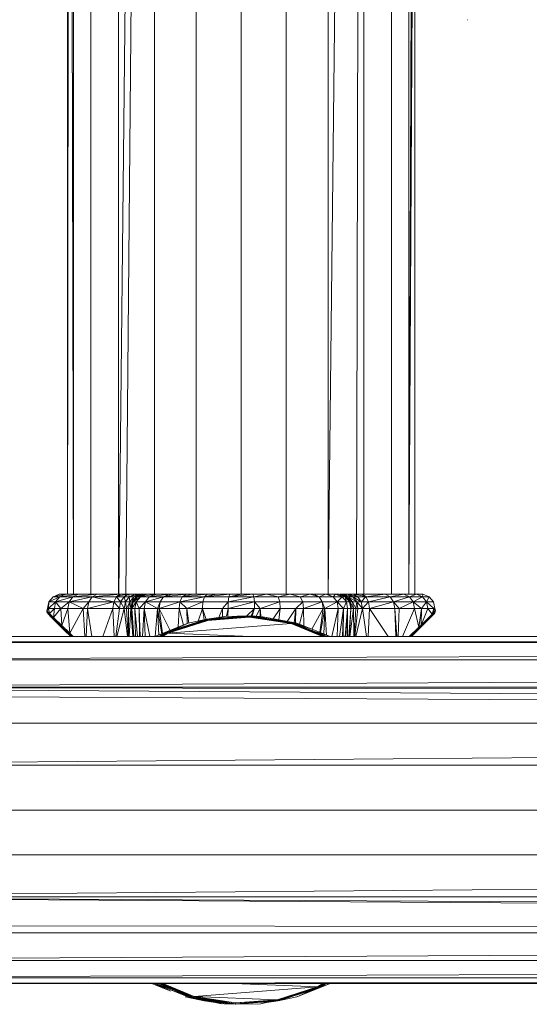
# Model space of a CAD drawing. Units: millimetres. Extents: x 1332 to 16497, y 732 to 12879.
# Drawn here: x 6259 to 6370, y 3391 to 3606 of the extents above; entities that cross this region are included whole.
import ezdxf

# ---------------------------------------------------------------- set-up
doc = ezdxf.new("R2010")
doc.units = ezdxf.units.MM
doc.header["$LTSCALE"] = 50

msp = doc.modelspace()

# ---------------------------------------------------------------- linework, layer by layer
at = {"color": 7, "linetype": 'Continuous', "lineweight": 15}
for p, q in [((6280.43, 3845.29), (6280.43, 3480.33)), ((6274.39, 3480.33), (6274.39, 3837.51)), ((6280.49, 3480.33), (6284.41, 3831.94)), ((6270.59, 3828.87), (6270.59, 3480.33)), ((6285.18, 3829.33), (6282.09, 3480.33)), ((6269.76, 3827.35), (6269.29, 3480.33)), ((6269.62, 3827.09), (6269.29, 3480.33)), ((6269.49, 3826.94), (6269.29, 3480.33)), ((6269.29, 3480.33), (6269.44, 3826.87)), ((6269.29, 3480.33), (6269.35, 3826.7)), ((6269.29, 3480.33), (6269.32, 3826.61)), ((6269.29, 3480.33), (6269.29, 3826.58)), ((6270.58, 3480.33), (6269.84, 3827.48)), ((6269.9, 3827.59), (6270.58, 3480.33)), ((6288.31, 3818.83), (6288.31, 3480.33)), ((6297.47, 3789.55), (6297.47, 3480.33)), ((6307.31, 3764.33), (6307.31, 3480.33)), ((6317.14, 3739.11), (6317.14, 3480.33)), ((6326.31, 3480.33), (6326.31, 3718.25)), ((6326.31, 3480.33), (6328.91, 3712.87)), ((6333.05, 3704.35), (6332.52, 3480.33)), ((6334.17, 3702.03), (6334.17, 3480.33)), ((6340.21, 3689.58), (6340.21, 3480.33)), ((6344, 3480.33), (6344, 3681.77)), ((6344.02, 3480.33), (6344.74, 3680.23)), ((6344.96, 3679.77), (6344.02, 3480.33)), ((6345, 3679.71), (6344.02, 3480.33)), ((6345.06, 3679.58), (6344.02, 3480.33)), ((6345.08, 3679.54), (6344.02, 3480.33)), ((6345.1, 3679.5), (6344.03, 3480.33)), ((6345.29, 3480.33), (6345.29, 3679.11)), ((6356.83, 3606.12), (6356.8, 3606.12)), ((6265.18, 3478.64), (6267.6, 3479.79)), ((6266.13, 3479.79), (6265.18, 3478.64)), ((6265.18, 3478.64), (6266.13, 3479.79)), ((6266.13, 3479.79), (6265.18, 3478.64)), ((6266.13, 3479.79), (6268.93, 3480.33)), ((6267.51, 3480.33), (6266.13, 3479.79)), ((6267.5, 3480.33), (6266.13, 3479.79)), ((6266.13, 3479.79), (6267.6, 3479.79)), ((6266.13, 3479.79), (6266.13, 3479.79)), ((6266.69, 3478.64), (6270.49, 3479.79)), ((6267.6, 3479.79), (6266.69, 3478.64)), ((6267.5, 3480.33), (6267.51, 3480.33)), ((6267.51, 3480.33), (6268.93, 3480.33)), ((6267.6, 3479.79), (6271.71, 3480.33)), ((6268.93, 3480.33), (6267.6, 3479.79)), ((6267.6, 3479.79), (6270.49, 3479.79)), ((6269.29, 3480.33), (6268.91, 3480.33)), ((6268.93, 3480.33), (6271.71, 3480.33)), ((6274.68, 3479.79), (6269.64, 3478.64)), ((6270.49, 3479.79), (6269.64, 3478.64)), ((6270.49, 3479.79), (6275.75, 3480.33)), ((6271.71, 3480.33), (6270.49, 3479.79)), ((6270.49, 3479.79), (6274.68, 3479.79)), ((6271.71, 3480.33), (6275.75, 3480.33)), ((6274.68, 3479.79), (6273.93, 3478.64)), ((6280.91, 3480.33), (6274.68, 3479.79)), ((6274.68, 3479.79), (6275.75, 3480.33)), ((6274.68, 3479.79), (6279.42, 3478.65)), ((6280.04, 3479.78), (6274.68, 3479.79)), ((6275.78, 3480.33), (6275.75, 3480.33)), ((6275.78, 3480.33), (6280.91, 3480.33)), ((6280.04, 3479.78), (6279.42, 3478.65)), ((6280.04, 3479.78), (6280.05, 3479.8)), ((6281.67, 3479.79), (6280.04, 3479.78)), ((6280.04, 3479.78), (6280.92, 3478.64)), ((6282.31, 3480.33), (6280.05, 3479.8)), ((6280.95, 3480.33), (6280.05, 3479.8)), ((6280.91, 3480.33), (6280.05, 3479.8)), ((6281.67, 3479.79), (6280.05, 3479.8)), ((6280.95, 3480.33), (6280.91, 3480.33)), ((6281.67, 3479.79), (6280.92, 3478.64)), ((6282.31, 3480.33), (6280.95, 3480.33)), ((6282.69, 3480.33), (6281.67, 3479.79)), ((6282.31, 3480.33), (6281.67, 3479.79)), ((6282.79, 3479.79), (6281.67, 3479.79)), ((6281.67, 3479.79), (6281.95, 3478.64)), ((6282.79, 3479.79), (6281.95, 3478.64)), ((6282.69, 3480.33), (6282.31, 3480.33)), ((6284.05, 3480.33), (6282.69, 3480.33)), ((6282.79, 3479.79), (6282.69, 3480.33)), ((6284.8, 3480.33), (6282.79, 3479.79)), ((6284.05, 3480.33), (6282.79, 3479.79)), ((6282.79, 3479.79), (6282.93, 3478.64)), ((6283.84, 3479.79), (6282.79, 3479.79)), ((6283.84, 3479.79), (6282.93, 3478.64)), ((6284.35, 3479.79), (6283.41, 3478.64)), ((6283.84, 3479.79), (6283.41, 3478.64)), ((6284.58, 3479.78), (6283.41, 3478.64)), ((6284.59, 3479.79), (6283.63, 3478.65)), ((6284.58, 3479.78), (6283.63, 3478.65)), ((6285.26, 3479.79), (6283.64, 3478.64)), ((6284.59, 3479.79), (6283.64, 3478.64)), ((6285.68, 3480.33), (6283.84, 3479.79)), ((6285.05, 3480.33), (6283.84, 3479.79)), ((6284.8, 3480.33), (6283.84, 3479.79)), ((6284.35, 3479.79), (6283.84, 3479.79)), ((6284.8, 3480.33), (6284.05, 3480.33)), ((6285.26, 3479.79), (6284.33, 3478.64)), ((6285.68, 3480.33), (6284.35, 3479.79)), ((6285.68, 3480.33), (6284.35, 3479.79)), ((6284.35, 3479.79), (6284.59, 3479.8)), ((6284.58, 3479.78), (6284.35, 3479.79)), ((6284.58, 3479.78), (6284.59, 3479.8)), ((6284.59, 3479.79), (6286.65, 3480.33)), ((6285.98, 3480.33), (6284.59, 3479.79)), ((6285.98, 3480.33), (6284.59, 3479.8)), ((6285.96, 3480.33), (6284.59, 3479.8)), ((6285.68, 3480.33), (6284.59, 3479.8)), ((6284.59, 3479.8), (6284.59, 3479.79)), ((6285.26, 3479.79), (6284.59, 3479.79)), ((6285.05, 3480.33), (6284.8, 3480.33)), ((6285.68, 3480.33), (6285.05, 3480.33)), ((6288.51, 3480.33), (6285.26, 3479.79)), ((6286.71, 3480.33), (6285.26, 3479.79)), ((6286.65, 3480.33), (6285.26, 3479.79)), ((6287.2, 3479.79), (6285.26, 3479.79)), ((6285.96, 3480.33), (6285.68, 3480.33)), ((6285.68, 3480.33), (6285.68, 3480.33)), ((6285.96, 3480.33), (6285.96, 3480.33)), ((6285.96, 3480.33), (6285.98, 3480.33)), ((6285.98, 3480.33), (6286.65, 3480.33)), ((6290.32, 3479.79), (6286.36, 3478.64)), ((6287.2, 3479.79), (6286.36, 3478.64)), ((6286.71, 3480.33), (6288.51, 3480.33)), ((6287.2, 3479.79), (6291.46, 3480.33)), ((6288.84, 3480.33), (6287.2, 3479.79)), ((6288.51, 3480.33), (6287.2, 3479.79)), ((6290.32, 3479.79), (6287.2, 3479.79)), ((6288.51, 3480.33), (6288.84, 3480.33)), ((6288.84, 3480.33), (6291.46, 3480.33)), ((6290.32, 3479.79), (6289.6, 3478.64)), ((6295.3, 3480.33), (6290.32, 3479.79)), ((6292.24, 3480.33), (6290.32, 3479.79)), ((6291.46, 3480.33), (6290.32, 3479.79)), ((6294.42, 3479.79), (6290.32, 3479.79)), ((6291.46, 3480.33), (6292.24, 3480.33)), ((6292.24, 3480.33), (6295.3, 3480.33)), ((6299.27, 3479.79), (6293.88, 3478.64)), ((6294.42, 3479.79), (6293.88, 3478.64)), ((6294.42, 3479.79), (6299.83, 3480.33)), ((6296.66, 3480.33), (6294.42, 3479.79)), ((6295.3, 3480.33), (6294.42, 3479.79)), ((6299.27, 3479.79), (6294.42, 3479.79)), ((6295.3, 3480.33), (6296.66, 3480.33)), ((6296.66, 3480.33), (6299.83, 3480.33)), ((6299.27, 3479.79), (6298.94, 3478.64)), ((6304.79, 3480.33), (6299.27, 3479.79)), ((6301.81, 3480.33), (6299.27, 3479.79)), ((6299.83, 3480.33), (6299.27, 3479.79)), ((6304.6, 3479.79), (6299.27, 3479.79)), ((6299.83, 3480.33), (6301.81, 3480.33)), ((6301.81, 3480.33), (6304.79, 3480.33)), ((6310.08, 3479.79), (6304.48, 3478.64)), ((6304.6, 3479.79), (6304.48, 3478.64)), ((6304.6, 3479.79), (6304.79, 3480.33)), ((6309.88, 3480.33), (6304.6, 3479.79)), ((6307.34, 3480.33), (6304.6, 3479.79)), ((6310.08, 3479.79), (6304.6, 3479.79)), ((6304.79, 3480.33), (6307.34, 3480.33)), ((6307.34, 3480.33), (6309.88, 3480.33)), ((6309.88, 3480.33), (6310.08, 3479.79)), ((6312.86, 3480.33), (6309.88, 3480.33)), ((6312.86, 3480.33), (6310.08, 3479.79)), ((6310.08, 3479.79), (6310.19, 3478.64)), ((6315.4, 3479.79), (6310.08, 3479.79)), ((6315.4, 3479.79), (6312.86, 3480.33)), ((6318.01, 3480.33), (6312.86, 3480.33)), ((6318.01, 3480.33), (6315.4, 3479.79)), ((6315.4, 3479.79), (6315.74, 3478.64)), ((6320.25, 3479.79), (6315.4, 3479.79)), ((6320.25, 3479.79), (6318.01, 3480.33)), ((6319.37, 3480.33), (6318.01, 3480.33)), ((6322.43, 3480.33), (6319.37, 3480.33)), ((6322.43, 3480.33), (6320.25, 3479.79)), ((6320.25, 3479.79), (6320.79, 3478.64)), ((6324.35, 3479.79), (6320.25, 3479.79)), ((6324.35, 3479.79), (6322.43, 3480.33)), ((6323.21, 3480.33), (6322.43, 3480.33)), ((6324.35, 3479.79), (6323.21, 3480.33)), ((6325.82, 3480.33), (6323.21, 3480.33)), ((6325.82, 3480.33), (6324.35, 3479.79)), ((6325.06, 3478.64), (6324.35, 3479.79)), ((6327.46, 3479.79), (6324.35, 3479.79)), ((6327.46, 3479.79), (6325.82, 3480.33)), ((6326.14, 3480.33), (6325.82, 3480.33)), ((6327.46, 3479.79), (6326.14, 3480.33)), ((6326.14, 3480.33), (6327.95, 3480.33)), ((6327.95, 3480.33), (6327.46, 3479.79)), ((6328.3, 3478.64), (6327.46, 3479.79)), ((6329.4, 3479.79), (6327.46, 3479.79)), ((6329.4, 3479.79), (6327.95, 3480.33)), ((6328, 3480.33), (6327.95, 3480.33)), ((6329.4, 3479.79), (6328, 3480.33)), ((6328.67, 3480.33), (6328, 3480.33)), ((6328.3, 3478.64), (6329.4, 3479.79)), ((6328.67, 3480.33), (6328.66, 3480.33)), ((6330.06, 3479.79), (6328.67, 3480.33)), ((6329.4, 3479.79), (6328.67, 3480.33)), ((6330.24, 3479.79), (6328.94, 3480.33)), ((6328.98, 3480.33), (6328.94, 3480.33)), ((6330.73, 3479.79), (6328.98, 3480.33)), ((6330.24, 3479.79), (6328.98, 3480.33)), ((6328.98, 3480.33), (6329.49, 3480.33)), ((6330.32, 3478.64), (6329.4, 3479.79)), ((6330.06, 3479.79), (6329.4, 3479.79)), ((6330.73, 3479.79), (6329.49, 3480.33)), ((6331.74, 3479.79), (6329.49, 3480.33)), ((6329.49, 3480.33), (6330.6, 3480.33)), ((6330.03, 3479.8), (6330.24, 3479.79)), ((6330.32, 3478.64), (6330.06, 3479.79)), ((6331.01, 3478.64), (6330.06, 3479.79)), ((6331.19, 3478.64), (6330.24, 3479.79)), ((6331.64, 3478.64), (6330.24, 3479.79)), ((6330.73, 3479.79), (6330.24, 3479.79)), ((6331.74, 3479.79), (6330.6, 3480.33)), ((6330.6, 3480.33), (6330.78, 3480.33)), ((6331.64, 3478.64), (6330.73, 3479.79)), ((6331.74, 3479.79), (6330.73, 3479.79)), ((6332.59, 3478.64), (6330.73, 3479.79)), ((6332.84, 3479.79), (6330.78, 3480.33)), ((6331.74, 3479.79), (6330.78, 3480.33)), ((6330.78, 3480.33), (6331.78, 3480.33)), ((6332.59, 3478.64), (6331.74, 3479.79)), ((6332.84, 3479.79), (6331.74, 3479.79)), ((6333.6, 3478.64), (6331.74, 3479.79)), ((6332.84, 3479.79), (6331.78, 3480.33)), ((6331.78, 3480.33), (6331.91, 3480.33)), ((6334.56, 3479.8), (6331.91, 3480.33)), ((6331.91, 3480.33), (6332.84, 3479.79)), ((6331.91, 3480.33), (6333.65, 3480.33)), ((6334.56, 3479.8), (6332.84, 3479.79)), ((6333.6, 3478.64), (6332.84, 3479.79)), ((6334.56, 3479.78), (6332.84, 3479.79)), ((6333.6, 3478.64), (6334.56, 3479.78)), ((6334.56, 3479.8), (6333.65, 3480.33)), ((6333.65, 3480.33), (6333.69, 3480.33)), ((6338.82, 3480.33), (6333.69, 3480.33)), ((6334.56, 3479.8), (6333.69, 3480.33)), ((6338.82, 3480.33), (6334.56, 3479.78)), ((6334.56, 3479.8), (6334.56, 3479.78)), ((6339.92, 3479.79), (6334.56, 3479.78)), ((6335.19, 3478.65), (6334.56, 3479.78)), ((6335.19, 3478.65), (6339.92, 3479.79)), ((6339.92, 3479.79), (6338.82, 3480.33)), ((6338.82, 3480.33), (6338.85, 3480.33)), ((6339.92, 3479.79), (6338.85, 3480.33)), ((6342.89, 3480.33), (6338.85, 3480.33)), ((6342.89, 3480.33), (6339.92, 3479.79)), ((6340.67, 3478.64), (6339.92, 3479.79)), ((6344.11, 3479.79), (6339.92, 3479.79)), ((6340.67, 3478.64), (6344.11, 3479.79)), ((6344.11, 3479.79), (6342.89, 3480.33)), ((6345.66, 3480.33), (6342.89, 3480.33)), ((6344.11, 3479.79), (6345.66, 3480.33)), ((6344.96, 3478.64), (6344.11, 3479.79)), ((6346.99, 3479.79), (6344.11, 3479.79)), ((6344.96, 3478.64), (6346.99, 3479.79)), ((6346.99, 3479.79), (6345.66, 3480.33)), ((6347.07, 3480.33), (6345.66, 3480.33)), ((6346.99, 3479.79), (6347.07, 3480.33)), ((6347.9, 3478.64), (6346.99, 3479.79)), ((6348.45, 3479.79), (6346.99, 3479.79)), ((6348.45, 3479.79), (6347.07, 3480.33)), ((6347.9, 3478.64), (6348.45, 3479.79)), ((6349.4, 3478.64), (6348.45, 3479.79)), ((6265.18, 3478.64), (6264.89, 3477.18)), ((6264.89, 3477.18), (6265.18, 3478.64)), ((6265.18, 3478.64), (6264.89, 3477.18)), ((6265.13, 3477.18), (6266.69, 3478.64)), ((6265.18, 3478.64), (6265.13, 3477.18)), ((6265.18, 3478.64), (6266.69, 3478.64)), ((6265.18, 3478.64), (6265.18, 3478.64)), ((6266.41, 3477.18), (6266.69, 3478.64)), ((6266.69, 3478.64), (6267.8, 3477.18)), ((6266.69, 3478.64), (6269.64, 3478.64)), ((6267.8, 3477.18), (6269.64, 3478.64)), ((6269.64, 3478.64), (6269.38, 3477.18)), ((6269.64, 3478.64), (6272.75, 3477.18)), ((6269.64, 3478.64), (6273.93, 3478.64)), ((6273.93, 3478.64), (6272.75, 3477.18)), ((6279.42, 3478.64), (6273.7, 3477.18)), ((6273.93, 3478.64), (6273.7, 3477.18)), ((6273.93, 3478.64), (6279.42, 3478.65)), ((6279.42, 3478.64), (6273.93, 3478.64)), ((6279.42, 3478.64), (6279.22, 3477.18)), ((6279.42, 3478.64), (6279.42, 3478.65)), ((6279.42, 3478.65), (6280.69, 3477.17)), ((6280.92, 3478.64), (6279.42, 3478.65)), ((6280.69, 3477.17), (6279.42, 3478.64)), ((6280.92, 3478.64), (6280.69, 3477.17)), ((6280.92, 3478.64), (6281.7, 3477.17)), ((6281.95, 3478.64), (6280.92, 3478.64)), ((6281.95, 3478.64), (6281.7, 3477.17)), ((6281.95, 3478.64), (6282.93, 3478.64)), ((6281.95, 3478.64), (6282.21, 3477.17)), ((6282.93, 3478.64), (6282.21, 3477.17)), ((6282.93, 3478.64), (6282.65, 3477.17)), ((6282.93, 3478.64), (6283.12, 3477.17)), ((6283.41, 3478.64), (6282.93, 3478.64)), ((6283.41, 3478.64), (6283.12, 3477.17)), ((6283.63, 3478.64), (6283.12, 3477.17)), ((6283.64, 3478.64), (6283.33, 3477.18)), ((6283.63, 3478.64), (6283.33, 3477.18)), ((6283.35, 3477.18), (6284.33, 3478.64)), ((6283.64, 3478.64), (6283.35, 3477.18)), ((6283.41, 3478.64), (6283.63, 3478.65)), ((6283.63, 3478.64), (6283.41, 3478.64)), ((6283.63, 3478.65), (6283.64, 3478.64)), ((6283.63, 3478.64), (6283.63, 3478.65)), ((6283.64, 3478.64), (6284.33, 3478.64)), ((6284.33, 3478.64), (6284.05, 3477.18)), ((6284.33, 3478.64), (6284.96, 3477.18)), ((6284.33, 3478.64), (6286.36, 3478.64)), ((6286.36, 3478.64), (6284.96, 3477.18)), ((6286.36, 3478.64), (6286.1, 3477.18)), ((6286.36, 3478.64), (6289.6, 3478.64)), ((6286.36, 3478.64), (6289.02, 3477.18)), ((6289.6, 3478.64), (6289.02, 3477.18)), ((6293.88, 3478.64), (6289.38, 3477.18)), ((6289.6, 3478.64), (6289.38, 3477.18)), ((6289.6, 3478.64), (6293.88, 3478.64)), ((6293.88, 3478.64), (6293.71, 3477.18)), ((6293.88, 3478.64), (6298.94, 3478.64)), ((6293.88, 3478.64), (6295.42, 3477.18)), ((6298.94, 3478.64), (6295.42, 3477.18)), ((6298.94, 3478.64), (6298.83, 3477.18)), ((6298.94, 3478.64), (6304.48, 3478.64)), ((6304.48, 3478.64), (6303.2, 3477.18)), ((6304.45, 3477.18), (6310.19, 3478.64)), ((6304.48, 3478.64), (6304.45, 3477.18)), ((6304.48, 3478.64), (6310.19, 3478.64)), ((6310.19, 3478.64), (6310.23, 3477.18)), ((6310.19, 3478.64), (6311.47, 3477.18)), ((6310.19, 3478.64), (6315.74, 3478.64)), ((6315.74, 3478.64), (6311.47, 3477.18)), ((6315.74, 3478.64), (6315.84, 3477.18)), ((6320.79, 3478.64), (6315.74, 3478.64)), ((6320.79, 3478.64), (6319.25, 3477.18)), ((6320.79, 3478.64), (6320.96, 3477.18)), ((6325.06, 3478.64), (6320.79, 3478.64)), ((6325.06, 3478.64), (6320.96, 3477.18)), ((6325.28, 3477.18), (6325.06, 3478.64)), ((6325.64, 3477.18), (6325.06, 3478.64)), ((6328.3, 3478.64), (6325.06, 3478.64)), ((6325.64, 3477.18), (6328.3, 3478.64)), ((6328.56, 3477.18), (6328.3, 3478.64)), ((6329.7, 3477.18), (6328.3, 3478.64)), ((6330.32, 3478.64), (6328.3, 3478.64)), ((6329.7, 3477.18), (6330.32, 3478.64)), ((6330.61, 3477.18), (6330.32, 3478.64)), ((6331.01, 3478.64), (6330.32, 3478.64)), ((6331.3, 3477.18), (6331.01, 3478.64)), ((6331.47, 3477.17), (6331.19, 3478.64)), ((6331.92, 3477.17), (6331.19, 3478.64)), ((6331.19, 3478.64), (6331.64, 3478.64)), ((6331.92, 3477.17), (6331.64, 3478.64)), ((6332.41, 3477.17), (6331.64, 3478.64)), ((6331.64, 3478.64), (6332.59, 3478.64)), ((6332.41, 3477.17), (6332.59, 3478.64)), ((6332.84, 3477.17), (6332.59, 3478.64)), ((6333.83, 3477.17), (6332.59, 3478.64)), ((6332.59, 3478.64), (6333.6, 3478.64)), ((6335.19, 3478.65), (6333.6, 3478.64)), ((6333.83, 3477.17), (6333.6, 3478.64)), ((6335.2, 3478.64), (6333.6, 3478.64)), ((6333.83, 3477.17), (6335.2, 3478.64)), ((6335.19, 3478.65), (6335.2, 3478.64)), ((6340.67, 3478.64), (6335.19, 3478.65)), ((6335.39, 3477.18), (6335.2, 3478.64)), ((6340.67, 3478.64), (6335.2, 3478.64)), ((6335.39, 3477.18), (6340.67, 3478.64)), ((6340.9, 3477.18), (6340.67, 3478.64)), ((6341.86, 3477.18), (6340.67, 3478.64)), ((6344.96, 3478.64), (6340.67, 3478.64)), ((6341.86, 3477.18), (6344.96, 3478.64)), ((6345.22, 3477.18), (6344.96, 3478.64)), ((6346.8, 3477.18), (6344.96, 3478.64)), ((6347.9, 3478.64), (6344.96, 3478.64)), ((6346.8, 3477.18), (6347.9, 3478.64)), ((6348.18, 3477.18), (6347.9, 3478.64)), ((6349.45, 3477.18), (6347.9, 3478.64)), ((6347.9, 3478.64), (6349.4, 3478.64)), ((6349.69, 3477.18), (6349.4, 3478.64)), ((6264.76, 3476.69), (6265.13, 3477.18)), ((6264.89, 3477.18), (6264.76, 3476.69)), ((6264.89, 3477.18), (6264.76, 3476.69)), ((6264.76, 3476.69), (6265.33, 3476.13)), ((6264.8, 3476.44), (6264.76, 3476.69)), ((6264.8, 3476.44), (6266.33, 3474.79)), ((6266.25, 3475.02), (6264.8, 3476.44)), ((6264.8, 3476.44), (6265.33, 3476.13)), ((6264.8, 3476.44), (6264.9, 3476.22)), ((6264.89, 3477.18), (6265.13, 3477.18)), ((6264.89, 3477.18), (6264.89, 3477.18)), ((6264.9, 3476.22), (6266.33, 3474.79)), ((6264.9, 3476.22), (6266.48, 3474.6)), ((6264.9, 3476.22), (6265.05, 3476.03)), ((6265.05, 3476.03), (6266.48, 3474.6)), ((6265.05, 3476.03), (6265.75, 3475.32)), ((6265.13, 3477.18), (6265.33, 3476.13)), ((6265.13, 3477.18), (6266.41, 3477.18)), ((6265.33, 3476.13), (6266.41, 3477.18)), ((6265.33, 3476.13), (6266.22, 3475.26)), ((6265.33, 3476.13), (6266.25, 3475.02)), ((6266.48, 3474.6), (6265.75, 3475.32)), ((6265.75, 3475.32), (6268.57, 3472.49)), ((6266.22, 3475.26), (6267.8, 3477.18)), ((6266.41, 3477.18), (6266.22, 3475.26)), ((6266.22, 3475.26), (6268.04, 3473.48)), ((6266.22, 3475.26), (6266.25, 3475.02)), ((6266.41, 3477.18), (6267.8, 3477.18)), ((6267.8, 3477.18), (6269.38, 3477.18)), ((6267.8, 3477.18), (6268.04, 3473.48)), ((6269.38, 3477.18), (6268.04, 3473.48)), ((6269.38, 3477.18), (6269.79, 3471.78)), ((6269.38, 3477.18), (6272.75, 3477.18)), ((6272.75, 3477.18), (6269.79, 3471.78)), ((6272.75, 3477.18), (6273.7, 3477.18)), ((6272.75, 3477.18), (6273.07, 3471.08)), ((6273.7, 3477.18), (6274.6, 3471.08)), ((6273.7, 3477.18), (6279.22, 3477.18)), ((6279.22, 3477.18), (6276.99, 3471.08)), ((6280.69, 3477.17), (6279.22, 3477.18)), ((6280.69, 3477.17), (6279.85, 3471.08)), ((6281.7, 3477.17), (6280.07, 3471.08)), ((6281.7, 3477.17), (6280.69, 3477.17)), ((6282.21, 3477.17), (6281.7, 3477.17)), ((6281.7, 3477.17), (6282.45, 3471.08)), ((6282.65, 3477.17), (6282.21, 3477.17)), ((6283.12, 3477.17), (6282.65, 3477.17)), ((6282.65, 3477.17), (6282.66, 3471.08)), ((6283.12, 3477.17), (6282.76, 3471.08)), ((6283.12, 3477.17), (6283.33, 3477.18)), ((6283.12, 3477.17), (6283.6, 3471.08)), ((6283.33, 3477.18), (6283.35, 3477.18)), ((6283.33, 3477.18), (6283.65, 3471.08)), ((6283.35, 3477.18), (6284.05, 3477.18)), ((6283.35, 3477.18), (6283.8, 3471.08)), ((6283.67, 3471.08), (6283.35, 3477.18)), ((6284.05, 3477.18), (6284.96, 3477.18)), ((6284.05, 3477.18), (6284.58, 3471.08)), ((6284.05, 3477.18), (6284.16, 3471.08)), ((6284.96, 3477.18), (6286.1, 3477.18)), ((6284.96, 3477.18), (6285.2, 3471.08)), ((6284.96, 3477.18), (6285.02, 3471.08)), ((6285.74, 3471.08), (6286.1, 3477.18)), ((6286.1, 3477.18), (6287.29, 3471.08)), ((6286.1, 3477.18), (6289.02, 3477.18)), ((6286.1, 3477.18), (6286.3, 3471.08)), ((6288.45, 3471.09), (6289.02, 3477.18)), ((6289.02, 3477.18), (6289.38, 3477.18)), ((6289.02, 3477.18), (6289.92, 3471.67)), ((6289.38, 3477.18), (6293.71, 3477.18)), ((6289.38, 3477.18), (6290.05, 3471.72)), ((6293.71, 3477.18), (6293.5, 3473.09)), ((6293.71, 3477.18), (6295.42, 3477.18)), ((6293.71, 3477.18), (6294.66, 3473.55)), ((6295.42, 3477.18), (6298.83, 3477.18)), ((6295.42, 3477.18), (6295.86, 3474)), ((6295.42, 3477.18), (6295.49, 3473.88)), ((6297.86, 3474.45), (6298.83, 3477.18)), ((6298.83, 3477.18), (6303.2, 3477.18)), ((6298.83, 3477.18), (6299.61, 3474.83)), ((6298.83, 3477.18), (6299.18, 3474.74)), ((6299.82, 3474.88), (6302.36, 3475.24)), ((6299.88, 3474.85), (6309.19, 3475.57)), ((6299.88, 3474.85), (6309.18, 3475.47)), ((6299.94, 3474.75), (6309.18, 3475.47)), ((6299.94, 3474.75), (6309.16, 3475.32)), ((6309.16, 3475.32), (6300.01, 3474.61)), ((6309.2, 3475.61), (6302.36, 3475.08)), ((6302.36, 3475.08), (6309.19, 3475.57)), ((6303.59, 3475.47), (6302.36, 3475.08)), ((6302.36, 3475.24), (6303.59, 3475.47)), ((6302.36, 3475.24), (6302.36, 3475.08)), ((6303.2, 3477.18), (6302.42, 3475.25)), ((6303.2, 3477.18), (6304.45, 3477.18)), ((6303.2, 3477.18), (6303.21, 3475.4)), ((6303.59, 3475.47), (6309.2, 3475.61)), ((6304.08, 3475.49), (6304.45, 3477.18)), ((6304.45, 3477.18), (6304.39, 3475.49)), ((6304.45, 3477.18), (6310.23, 3477.18)), ((6308.52, 3475.59), (6310.23, 3477.18)), ((6309.18, 3475.47), (6309.16, 3475.32)), ((6309.16, 3475.32), (6318.22, 3473.89)), ((6309.19, 3475.57), (6309.18, 3475.47)), ((6309.18, 3475.47), (6318.31, 3474.03)), ((6309.18, 3475.47), (6318.22, 3473.89)), ((6309.2, 3475.61), (6309.19, 3475.57)), ((6309.19, 3475.57), (6318.4, 3474.12)), ((6312.83, 3475.04), (6309.19, 3475.57)), ((6309.19, 3475.57), (6318.31, 3474.03)), ((6309.2, 3475.61), (6312.83, 3475.04)), ((6312.85, 3475.24), (6309.2, 3475.61)), ((6311.63, 3475.47), (6309.2, 3475.61)), ((6310.23, 3477.18), (6309.52, 3475.59)), ((6310.23, 3477.18), (6309.71, 3475.58)), ((6310.23, 3477.18), (6311.47, 3477.18)), ((6311.47, 3477.18), (6310.56, 3475.53)), ((6311.47, 3477.18), (6311.62, 3475.57)), ((6311.47, 3477.18), (6315.84, 3477.18)), ((6311.63, 3475.47), (6312.85, 3475.24)), ((6312.85, 3475.24), (6312.83, 3475.04)), ((6312.85, 3475.24), (6319.52, 3473.96)), ((6315.84, 3477.18), (6314.34, 3474.95)), ((6315.84, 3477.18), (6315.55, 3474.72)), ((6315.84, 3477.18), (6319.25, 3477.18)), ((6317.36, 3474.38), (6319.25, 3477.18)), ((6319.25, 3477.18), (6318.91, 3474.08)), ((6319.25, 3477.18), (6319.19, 3474.03)), ((6319.25, 3477.18), (6320.96, 3477.18)), ((6320.96, 3477.18), (6320.07, 3473.75)), ((6320.96, 3477.18), (6321, 3473.38)), ((6320.96, 3477.18), (6325.28, 3477.18)), ((6322.8, 3472.66), (6325.28, 3477.18)), ((6325.28, 3477.18), (6324.49, 3471.99)), ((6324.63, 3471.93), (6325.64, 3477.18)), ((6325.28, 3477.18), (6325.64, 3477.18)), ((6325.98, 3471.4), (6325.64, 3477.18)), ((6325.64, 3477.18), (6328.56, 3477.18)), ((6327.12, 3471.08), (6328.56, 3477.18)), ((6328.32, 3471.08), (6328.56, 3477.18)), ((6328.56, 3477.18), (6329.7, 3477.18)), ((6328.82, 3471.08), (6329.7, 3477.18)), ((6329.6, 3471.08), (6329.7, 3477.18)), ((6329.7, 3477.18), (6330.61, 3477.18)), ((6330.04, 3471.08), (6330.61, 3477.18)), ((6330.19, 3471.08), (6330.61, 3477.18)), ((6330.61, 3477.18), (6330.54, 3471.08)), ((6330.61, 3477.18), (6331.3, 3477.18)), ((6330.89, 3471.08), (6331.3, 3477.18)), ((6330.98, 3471.08), (6331.3, 3477.18)), ((6331.11, 3471.08), (6331.92, 3477.17)), ((6331.92, 3477.17), (6331.47, 3477.17)), ((6331.95, 3471.08), (6331.92, 3477.17)), ((6332.41, 3477.17), (6331.92, 3477.17)), ((6332.15, 3471.08), (6332.84, 3477.17)), ((6332.37, 3471.08), (6333.83, 3477.17)), ((6332.84, 3477.17), (6332.41, 3477.17)), ((6333.83, 3477.17), (6332.84, 3477.17)), ((6335.39, 3477.18), (6333.83, 3477.17)), ((6334.74, 3471.08), (6333.83, 3477.17)), ((6339.48, 3471.08), (6335.39, 3477.18)), ((6340.9, 3477.18), (6335.39, 3477.18)), ((6341.18, 3471.08), (6340.9, 3477.18)), ((6341.86, 3477.18), (6340.9, 3477.18)), ((6341.37, 3471.08), (6340.9, 3477.18)), ((6345.22, 3477.18), (6341.86, 3477.18)), ((6342.61, 3471.08), (6345.22, 3477.18)), ((6346.22, 3473.15), (6345.22, 3477.18)), ((6346.8, 3477.18), (6345.22, 3477.18)), ((6346, 3472.49), (6348.82, 3475.32)), ((6346.14, 3472.68), (6348.97, 3475.51)), ((6346.14, 3472.68), (6348.82, 3475.32)), ((6346.21, 3472.91), (6349.06, 3475.73)), ((6348.97, 3475.51), (6346.21, 3472.91)), ((6346.22, 3473.15), (6346.8, 3477.18)), ((6346.67, 3473.59), (6346.8, 3477.18)), ((6346.67, 3473.59), (6348.18, 3477.18)), ((6349.1, 3475.98), (6346.67, 3473.59)), ((6349.06, 3475.73), (6346.67, 3473.59)), ((6348.18, 3477.18), (6346.8, 3477.18)), ((6349.1, 3475.98), (6348.18, 3477.18)), ((6348.18, 3477.18), (6349.45, 3477.18)), ((6348.82, 3475.32), (6349.53, 3476.03)), ((6348.82, 3475.32), (6348.97, 3475.51)), ((6348.97, 3475.51), (6349.68, 3476.22)), ((6349.53, 3476.03), (6348.97, 3475.51)), ((6348.97, 3475.51), (6349.06, 3475.73)), ((6349.78, 3476.44), (6349.06, 3475.73)), ((6349.68, 3476.22), (6349.06, 3475.73)), ((6349.06, 3475.73), (6349.29, 3476.17)), ((6349.06, 3475.73), (6349.1, 3475.98)), ((6349.1, 3475.98), (6349.45, 3477.18)), ((6349.29, 3476.17), (6349.1, 3475.98)), ((6349.29, 3476.17), (6349.45, 3477.18)), ((6349.29, 3476.17), (6349.69, 3477.18)), ((6349.82, 3476.69), (6349.29, 3476.17)), ((6349.78, 3476.44), (6349.29, 3476.17)), ((6349.45, 3477.18), (6349.69, 3477.18)), ((6349.53, 3476.03), (6349.68, 3476.22)), ((6349.68, 3476.22), (6349.78, 3476.44)), ((6349.82, 3476.69), (6349.69, 3477.18)), ((6349.78, 3476.44), (6349.82, 3476.69)), ((6266.25, 3475.02), (6266.33, 3474.79)), ((6266.25, 3475.02), (6269.84, 3471.3)), ((6266.25, 3475.02), (6269.78, 3471.53)), ((6268.04, 3473.48), (6266.25, 3475.02)), ((6266.33, 3474.79), (6269.84, 3471.3)), ((6266.33, 3474.79), (6269.97, 3471.12)), ((6266.33, 3474.79), (6266.48, 3474.6)), ((6266.48, 3474.6), (6269.97, 3471.12)), ((6266.48, 3474.6), (6268.57, 3472.49)), ((6268.04, 3473.48), (6269.79, 3471.78)), ((6268.04, 3473.48), (6269.78, 3471.53)), ((6299.88, 3474.85), (6290.95, 3471.99)), ((6290.95, 3471.99), (6299.94, 3474.75)), ((6291.09, 3471.92), (6299.94, 3474.75)), ((6300.01, 3474.61), (6291.09, 3471.92)), ((6300.01, 3474.61), (6291.24, 3471.78)), ((6318.22, 3473.89), (6291.24, 3471.78)), ((6292.2, 3472.58), (6295.69, 3473.96)), ((6299.82, 3474.88), (6292.24, 3472.45)), ((6292.24, 3472.45), (6299.88, 3474.85)), ((6295.69, 3473.96), (6292.24, 3472.45)), ((6295.69, 3473.96), (6299.82, 3474.88)), ((6302.36, 3475.08), (6299.82, 3474.88)), ((6299.82, 3474.88), (6299.88, 3474.85)), ((6302.36, 3475.08), (6299.88, 3474.85)), ((6299.88, 3474.85), (6299.94, 3474.75)), ((6299.94, 3474.75), (6300.01, 3474.61)), ((6312.83, 3475.04), (6318.4, 3474.12)), ((6312.83, 3475.04), (6318.47, 3474.15)), ((6318.31, 3474.03), (6318.22, 3473.89)), ((6318.22, 3473.89), (6325.08, 3471.08)), ((6318.4, 3474.12), (6318.31, 3474.03)), ((6318.31, 3474.03), (6325.56, 3471.08)), ((6318.47, 3474.15), (6318.4, 3474.12)), ((6318.4, 3474.12), (6325.6, 3471.08)), ((6318.4, 3474.12), (6325.86, 3471.08)), ((6322.91, 3472.33), (6318.4, 3474.12)), ((6318.47, 3474.15), (6322.91, 3472.33)), ((6323.01, 3472.58), (6318.47, 3474.15)), ((6319.52, 3473.96), (6318.47, 3474.15)), ((6319.52, 3473.96), (6323.01, 3472.58)), ((6346.22, 3473.15), (6344.09, 3471.08)), ((6346.21, 3472.91), (6346.67, 3473.59)), ((6346.21, 3472.91), (6346.22, 3473.15)), ((6346.67, 3473.59), (6346.22, 3473.15)), ((7328.02, 3471.08), (6163.02, 3469.78)), ((7328.02, 3471.08), (6163.02, 3471.08)), ((6269.97, 3471.12), (6268.57, 3472.49)), ((6268.57, 3472.49), (6269.99, 3471.08)), ((6269.79, 3471.78), (6269.78, 3471.53)), ((6269.78, 3471.53), (6270.22, 3471.08)), ((6269.78, 3471.53), (6270.24, 3471.08)), ((6269.78, 3471.53), (6269.84, 3471.3)), ((6270.28, 3471.08), (6269.78, 3471.53)), ((6269.79, 3471.78), (6270.51, 3471.08)), ((6269.84, 3471.3), (6270.07, 3471.08)), ((6269.84, 3471.3), (6270.06, 3471.08)), ((6269.84, 3471.3), (6269.97, 3471.12)), ((6288.43, 3471.08), (6290.84, 3471.99)), ((6288.45, 3471.09), (6292.2, 3472.58)), ((6290.84, 3471.99), (6289.33, 3471.08)), ((6289.42, 3471.08), (6290.95, 3471.99)), ((6290.95, 3471.99), (6289.44, 3471.08)), ((6291.09, 3471.92), (6289.65, 3471.08)), ((6291.09, 3471.92), (6289.7, 3471.08)), ((6291.24, 3471.78), (6290.07, 3471.08)), ((6292.2, 3472.58), (6290.84, 3471.99)), ((6290.84, 3471.99), (6292.24, 3472.45)), ((6290.84, 3471.99), (6290.95, 3471.99)), ((6292.24, 3472.45), (6290.95, 3471.99)), ((6290.95, 3471.99), (6291.09, 3471.92)), ((6291.24, 3471.78), (6291.09, 3471.92)), ((6292.2, 3472.58), (6292.24, 3472.45)), ((6323.01, 3472.58), (6322.91, 3472.33)), ((6322.91, 3472.33), (6325.9, 3471.08)), ((6322.91, 3472.33), (6325.98, 3471.08)), ((6323.01, 3472.58), (6326.79, 3471.08)), ((6346.21, 3472.91), (6344.23, 3471.08)), ((6344.36, 3471.08), (6346.21, 3472.91)), ((6344.46, 3471.08), (6346.14, 3472.68)), ((6344.53, 3471.08), (6346.14, 3472.68)), ((6344.59, 3471.08), (6346, 3472.49)), ((6346, 3472.49), (6346.14, 3472.68)), ((6346.14, 3472.68), (6346.21, 3472.91)), ((6163.02, 3469.78), (7328.02, 3469.78)), ((7328.02, 3469.78), (6163.03, 3465.98)), ((7328.03, 3465.98), (6163.03, 3459.95)), ((7328.03, 3465.98), (6163.03, 3465.98)), ((6163.03, 3459.95), (7323.04, 3452.08)), ((6163.03, 3459.95), (7323.03, 3458.29)), ((7328.03, 3459.95), (6163.03, 3459.95)), ((6168.04, 3458.29), (7323.04, 3452.08)), ((7323.04, 3452.08), (6168.04, 3452.08)), ((7323.04, 3452.08), (6168.04, 3442.91)), ((6168.04, 3442.91), (7323.04, 3442.91)), ((6168.05, 3433.08), (7323.04, 3433.08)), ((6168.04, 3423.24), (7323.04, 3423.24)), ((6168.04, 3414.08), (7323.04, 3423.24)), ((6168.04, 3414.08), (7323.04, 3414.08)), ((7323.03, 3407.86), (6168.04, 3414.08)), ((6168.04, 3414.08), (7328.03, 3406.21)), ((6163.03, 3406.21), (7328.03, 3406.21)), ((7328.03, 3406.21), (6163.03, 3400.17)), ((6168.04, 3407.86), (7328.03, 3406.21)), ((7328.03, 3400.17), (6163.02, 3396.37)), ((6163.03, 3400.17), (7328.03, 3400.17)), ((7328.02, 3396.37), (6163.02, 3396.37)), ((7328.02, 3396.37), (6163.02, 3395.08)), ((6163.02, 3395.08), (7328.02, 3395.08)), ((6287.78, 3395.08), (6291.56, 3393.57)), ((6292.2, 3393.57), (6288.45, 3395.06)), ((6292.3, 3393.82), (6289.24, 3395.08)), ((6292.3, 3393.82), (6289.32, 3395.08)), ((6296.81, 3392.03), (6289.35, 3395.08)), ((6296.81, 3392.03), (6289.62, 3395.08)), ((6296.9, 3392.12), (6289.66, 3395.08)), ((6290.14, 3395.08), (6297, 3392.26)), ((6291.56, 3393.57), (6291.87, 3393.45)), ((6292.2, 3393.57), (6292.3, 3393.82)), ((6296.74, 3392), (6292.2, 3393.57)), ((6295.69, 3392.19), (6292.2, 3393.57)), ((6296.81, 3392.03), (6292.3, 3393.82)), ((6296.74, 3392), (6292.3, 3393.82)), ((6323.98, 3394.37), (6297, 3392.26)), ((6323.98, 3394.37), (6315.21, 3391.55)), ((6324.13, 3394.23), (6315.21, 3391.55)), ((6324.13, 3394.23), (6315.27, 3391.4)), ((6315.27, 3391.4), (6324.26, 3394.16)), ((6324.26, 3394.16), (6315.34, 3391.3)), ((6322.97, 3393.71), (6315.34, 3391.3)), ((6322.97, 3393.71), (6315.39, 3391.27)), ((6322.97, 3393.71), (6319.52, 3392.19)), ((6323.01, 3393.57), (6319.52, 3392.19)), ((6324.26, 3394.16), (6322.97, 3393.71)), ((6324.38, 3394.16), (6322.97, 3393.71)), ((6323.01, 3393.57), (6322.97, 3393.71)), ((6326.79, 3395.08), (6323.01, 3393.57)), ((6324.38, 3394.16), (6323.01, 3393.57)), ((6325.14, 3395.08), (6323.98, 3394.37)), ((6323.98, 3394.37), (6324.13, 3394.23)), ((6325.52, 3395.08), (6324.13, 3394.23)), ((6325.56, 3395.08), (6324.13, 3394.23)), ((6324.13, 3394.23), (6324.26, 3394.16)), ((6325.77, 3395.08), (6324.26, 3394.16)), ((6324.26, 3394.16), (6325.79, 3395.08)), ((6324.26, 3394.16), (6324.38, 3394.16)), ((6325.89, 3395.08), (6324.38, 3394.16)), ((6326.78, 3395.08), (6324.38, 3394.16)), ((6295.05, 3392.19), (6299.18, 3391.27)), ((6295.05, 3392.19), (6301.72, 3390.91)), ((6302.36, 3390.91), (6295.69, 3392.19)), ((6296.74, 3392), (6295.69, 3392.19)), ((6296.81, 3392.03), (6296.74, 3392)), ((6302.39, 3391.11), (6296.74, 3392)), ((6296.9, 3392.12), (6296.81, 3392.03)), ((6306.02, 3390.59), (6296.81, 3392.03)), ((6302.39, 3391.11), (6296.81, 3392.03)), ((6297, 3392.26), (6296.9, 3392.12)), ((6306.02, 3390.59), (6296.9, 3392.12)), ((6306.04, 3390.68), (6296.9, 3392.12)), ((6297, 3392.26), (6315.21, 3391.55)), ((6306.04, 3390.68), (6297, 3392.26)), ((6297, 3392.26), (6306.05, 3390.84)), ((6299.18, 3391.27), (6301.72, 3390.91)), ((6302.36, 3390.91), (6302.39, 3391.11)), ((6306.02, 3390.59), (6302.39, 3391.11)), ((6306.01, 3390.54), (6302.39, 3391.11)), ((6312.85, 3391.07), (6306.01, 3390.54)), ((6315.34, 3391.3), (6306.02, 3390.59)), ((6312.85, 3391.07), (6306.02, 3390.59)), ((6315.27, 3391.4), (6306.04, 3390.68)), ((6306.04, 3390.68), (6315.34, 3391.3)), ((6315.21, 3391.55), (6306.05, 3390.84)), ((6306.05, 3390.84), (6315.27, 3391.4)), ((6312.85, 3391.07), (6311.63, 3390.68)), ((6315.34, 3391.3), (6312.85, 3391.07)), ((6315.39, 3391.27), (6312.85, 3391.07)), ((6315.39, 3391.27), (6312.85, 3390.91)), ((6312.85, 3390.91), (6312.85, 3391.07)), ((6315.21, 3391.55), (6315.27, 3391.4)), ((6315.27, 3391.4), (6315.34, 3391.3)), ((6315.34, 3391.3), (6315.39, 3391.27)), ((6319.52, 3392.19), (6315.39, 3391.27)), ((6301.72, 3390.91), (6302.95, 3390.68)), ((6302.36, 3390.91), (6306.01, 3390.54)), ((6303.59, 3390.68), (6302.36, 3390.91)), ((6306.01, 3390.54), (6303.59, 3390.68)), ((6311.63, 3390.68), (6306.01, 3390.54)), ((6306.01, 3390.54), (6306.02, 3390.59)), ((6306.04, 3390.68), (6306.02, 3390.59)), ((6306.05, 3390.84), (6306.04, 3390.68)), ((6312.85, 3390.91), (6311.63, 3390.68))]:
    msp.add_line(p, q, dxfattribs=at)
at = {"color": 8, "linetype": 'Continuous', "lineweight": 15}
for p, q in [((6269.68, 3827.21), (6269.29, 3480.33)), ((6269.67, 3827.18), (6269.29, 3480.33)), ((6269.55, 3826.98), (6269.29, 3480.33)), ((6269.29, 3480.33), (6269.42, 3826.83)), ((6269.29, 3480.33), (6269.32, 3826.62)), ((6270.58, 3480.33), (6269.86, 3827.51)), ((6269.87, 3827.53), (6270.58, 3480.33)), ((6269.9, 3827.58), (6270.58, 3480.33)), ((6344.02, 3480.33), (6344.75, 3680.23)), ((6344.02, 3480.33), (6344.76, 3680.19)), ((6344.02, 3480.33), (6344.77, 3680.17)), ((6344.02, 3480.33), (6344.78, 3680.14)), ((6344.02, 3480.33), (6344.84, 3680.03)), ((6344.02, 3480.33), (6344.85, 3680.01)), ((6344.02, 3480.33), (6344.88, 3679.94)), ((6345.07, 3679.55), (6344.02, 3480.33)), ((6273.7, 3477.18), (6273.36, 3471.08)), ((6279.22, 3477.18), (6279.52, 3471.08)), ((6282.21, 3477.17), (6282.56, 3471.08)), ((6283.33, 3477.18), (6283.66, 3471.08)), ((6289.02, 3477.18), (6289.26, 3471.41)), ((6289.38, 3477.18), (6291.78, 3472.41)), ((6311.47, 3477.18), (6311.46, 3475.48)), ((6325.42, 3471.62), (6325.64, 3477.18)), ((6329.46, 3471.08), (6329.7, 3477.18)), ((6332.06, 3471.08), (6332.41, 3477.17)), ((6335.09, 3471.08), (6335.39, 3477.18)), ((6341.64, 3471.08), (6341.86, 3477.18)), ((6318.31, 3474.03), (6325.16, 3471.08)), ((6291.24, 3471.78), (6290.01, 3471.08)), ((6309.48, 3471.08), (6291.24, 3471.78)), ((6326.75, 3471.08), (6322.91, 3472.33)), ((6344.57, 3471.08), (6346, 3472.49)), ((6288.45, 3395.06), (6291.56, 3393.57)), ((6292.3, 3393.82), (6288.46, 3395.08)), ((6296.9, 3392.12), (6290.06, 3395.08)), ((6305.73, 3395.08), (6323.98, 3394.37)), ((6325.2, 3395.08), (6323.98, 3394.37))]:
    msp.add_line(p, q, dxfattribs=at)

doc.saveas('drawing.dxf')
